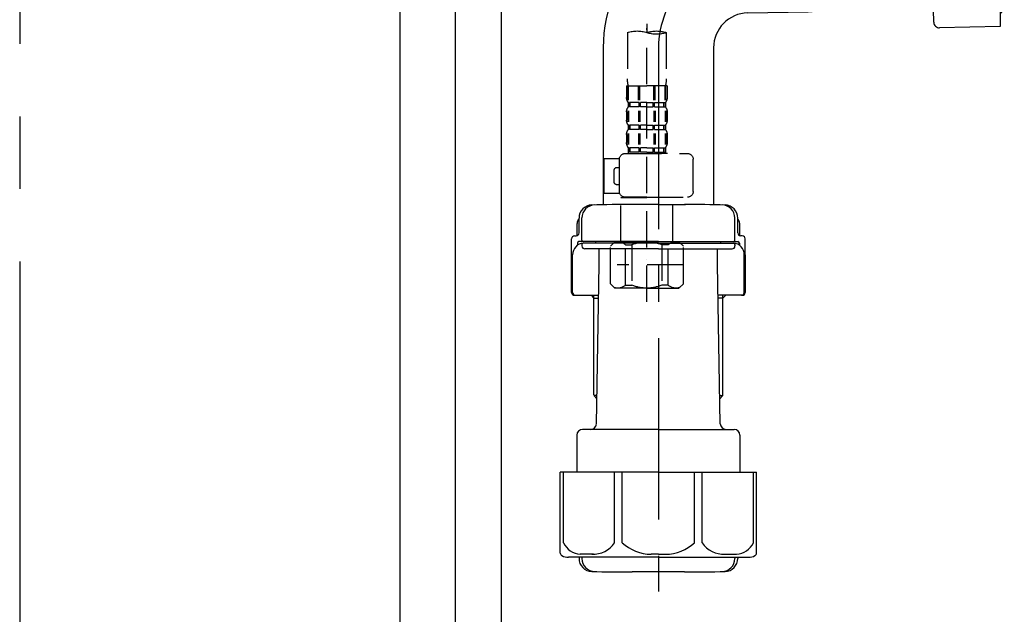
# Model space of a CAD drawing. Extents: x 55896 to 82369, y -22065 to -13195.
# Drawn here: x 74230 to 74570, y -19653 to -19448 of the extents above; entities that cross this region are included whole.
import ezdxf

# ---------------------------------------------------------------- set-up
doc = ezdxf.new("R2010")
doc.units = 0
doc.header["$LTSCALE"] = 50
doc.header["$MEASUREMENT"] = 0
for name, pattern in [('CENTER', [2, 1.25, -0.25, 0.25, -0.25]), ('CENTER2', [1.125, 0.75, -0.125, 0.125, -0.125]), ('DASHED', [0.75, 0.5, -0.25])]:
    doc.linetypes.add(name, pattern=pattern)
doc.layers.get('0').update_dxf_attribs({"linetype": 'CONTINUOUS'})
doc.layers.get('DEFPOINTS').update_dxf_attribs({"color": 146, "linetype": 'CONTINUOUS'})
for name, color, linetype in [('111-壁仕上', 3, 'CONTINUOUS'), ('122-扉', 6, 'CONTINUOUS'), ('150-機器', 8, 'CONTINUOUS'), ('160-文字', 254, 'CONTINUOUS')]:
    doc.layers.add(name, color=color, linetype=linetype)
doc.styles.add('KH001', font='txt')
doc.dimstyles.new('KH1xx030', dxfattribs={"dimscale": 30, "dimtxt": 2, "dimasz": 0.6, "dimexe": 0.3, "dimexo": 1.2, "dimgap": 0.5, "dimtad": 3, "dimdec": 1, "dimdsep": 46, "dimlunit": 6, "dimtxsty": 'KH001', "dimblk": 'DOT', "dimcen": 1, "dimdle": 1, "dimclrd": 256, "dimclre": 256, "dimclrt": 256, "dimadec": 0, "dimazin": 0, "dimtfac": 1, "dimtdec": 1, "dimtix": 1, "dimtmove": 2, "dimatfit": 3, "dimldrblk": 'CLOSEDBLANK', "dimfxl": 1, "dimtolj": 1, "dimtzin": 0, "dimlwd": -1, "dimlwe": -1, "dimarcsym": 0})

# ---------------------------------------------------------------- blocks, each defined once
blk = doc.blocks.new('F402_D')
at = {"layer": '150-機器', "color": 13, "linetype": 'CENTER2'}
blk.add_line((3.99, -38.38), (3.99, -310.13), dxfattribs=at)
at = {"layer": '150-機器', "color": 13, "linetype": 'DASHED', "ltscale": 0.5}
for p, q in [((3.99, -402.9), (3.99, -308.59)), ((-2.69, -310.13), (-2.69, -326.01)), ((10.67, -310.13), (10.67, -326.01)), ((-2.99, -328.44), (-2.99, -332.48)), ((-2.99, -328.44), (3.99, -328.44)), ((-2.55, -333.35), (-2.55, -328.44)), ((-2.36, -333.35), (-2.36, -328.44)), ((1.09, -333.35), (1.09, -328.44)), ((1.55, -333.35), (1.55, -328.44)), ((10.97, -328.44), (3.99, -328.44)), ((6.43, -333.35), (6.43, -328.44)), ((6.89, -333.35), (6.89, -328.44)), ((10.34, -333.35), (10.34, -328.44)), ((10.53, -333.35), (10.53, -328.44)), ((10.97, -328.44), (10.97, -332.48)), ((-2.39, -334.22), (-2.39, -335.72)), ((-2, -334.22), (-2.39, -334.22)), ((-2, -335.72), (-2.39, -335.72)), ((-2, -335.72), (-2, -334.22)), ((-1.81, -335.72), (-1.81, -334.22)), ((1.32, -334.22), (-1.81, -334.22)), ((1.32, -335.72), (-1.81, -335.72)), ((1.32, -335.72), (1.32, -334.22)), ((1.78, -335.72), (1.78, -334.22)), ((3.99, -334.22), (1.78, -334.22)), ((3.99, -335.72), (1.78, -335.72)), ((3.99, -334.22), (6.2, -334.22)), ((3.99, -335.72), (6.2, -335.72)), ((6.2, -335.72), (6.2, -334.22)), ((6.66, -335.72), (6.66, -334.22)), ((6.66, -334.22), (9.79, -334.22)), ((6.66, -335.72), (9.79, -335.72)), ((9.79, -335.72), (9.79, -334.22)), ((9.98, -335.72), (9.98, -334.22)), ((9.98, -334.22), (10.37, -334.22)), ((9.98, -335.72), (10.37, -335.72)), ((10.37, -334.22), (10.37, -335.72)), ((-2.99, -337.46), (-2.99, -340.26)), ((-2.55, -337.12), (-2.55, -340.82)), ((-2.36, -337.12), (-2.36, -340.82)), ((1.09, -337.12), (1.09, -340.82)), ((1.55, -337.12), (1.55, -340.82)), ((6.43, -337.12), (6.43, -340.82)), ((6.89, -337.12), (6.89, -340.82)), ((10.34, -337.12), (10.34, -340.82)), ((10.53, -337.12), (10.53, -340.82)), ((10.97, -337.46), (10.97, -340.26)), ((-2.39, -342), (-2.39, -343.5)), ((-2, -342), (-2.39, -342)), ((-2, -343.5), (-2, -342)), ((-1.81, -343.5), (-1.81, -342)), ((1.32, -342), (-1.81, -342)), ((1.32, -343.5), (1.32, -342)), ((1.78, -343.5), (1.78, -342)), ((3.99, -342), (1.78, -342)), ((3.99, -342), (6.2, -342)), ((6.2, -343.5), (6.2, -342)), ((6.66, -343.5), (6.66, -342)), ((6.66, -342), (9.79, -342)), ((9.79, -343.5), (9.79, -342)), ((9.98, -343.5), (9.98, -342)), ((9.98, -342), (10.37, -342)), ((10.37, -342), (10.37, -343.5)), ((-2.99, -345.24), (-2.99, -348.03)), ((-2.55, -344.93), (-2.55, -348.63)), ((-2, -343.5), (-2.39, -343.5)), ((-2.36, -344.93), (-2.36, -348.63)), ((1.32, -343.5), (-1.81, -343.5)), ((1.09, -344.93), (1.09, -348.63)), ((1.55, -344.93), (1.55, -348.63)), ((3.99, -343.5), (1.78, -343.5)), ((3.99, -343.5), (6.2, -343.5)), ((6.43, -344.93), (6.43, -348.63)), ((6.66, -343.5), (9.79, -343.5)), ((6.89, -344.93), (6.89, -348.63)), ((9.98, -343.5), (10.37, -343.5)), ((10.34, -344.93), (10.34, -348.63)), ((10.53, -344.93), (10.53, -348.63)), ((10.97, -345.24), (10.97, -348.03)), ((11.47, -351.78), (-9.97, -351.78)), ((-3.09, -351.78), (3.99, -351.78)), ((-2, -349.78), (-2.39, -349.78)), ((-2.39, -349.78), (-2.39, -351.78)), ((-2, -351.28), (-2.39, -351.28)), ((-2, -351.28), (-2, -349.78)), ((1.32, -349.78), (-1.81, -349.78)), ((-1.81, -351.28), (-1.81, -349.78)), ((1.32, -351.28), (-1.81, -351.28)), ((1.32, -351.28), (1.32, -349.78)), ((3.99, -349.78), (1.78, -349.78)), ((1.78, -351.28), (1.78, -349.78)), ((3.99, -351.28), (1.78, -351.28)), ((3.99, -349.78), (6.2, -349.78)), ((3.99, -351.28), (6.2, -351.28)), ((6.2, -351.28), (6.2, -349.78)), ((6.66, -349.78), (9.79, -349.78)), ((6.66, -351.28), (6.66, -349.78)), ((6.66, -351.28), (9.79, -351.28)), ((9.79, -351.28), (9.79, -349.78)), ((9.98, -349.78), (10.37, -349.78)), ((9.98, -351.28), (9.98, -349.78)), ((9.98, -351.28), (10.37, -351.28)), ((10.37, -349.78), (10.37, -351.78)), ((-11.97, -364.84), (-11.97, -353.77)), ((13.45, -353.57), (18.75, -353.57)), ((13.46, -364.84), (13.46, -353.77)), ((18.75, -365.54), (18.75, -353.57)), ((14.26, -356.56), (13.46, -356.56)), ((15.26, -361.55), (15.26, -357.56)), ((13.46, -362.55), (14.26, -362.55)), ((13.34, -365.54), (18.75, -365.54)), ((3.99, -366.84), (-9.97, -366.84)), ((-4.89, -366.84), (-4.99, -366.93)), ((-4.99, -366.93), (3.99, -366.93)), ((-4.99, -382.19), (-4.99, -366.93)), ((3.99, -366.84), (11.47, -366.84)), ((12.97, -366.93), (3.99, -366.93)), ((12.87, -366.84), (12.97, -366.93)), ((12.97, -382.19), (12.97, -366.93)), ((-8.58, -383.69), (-7.08, -382.19)), ((-7.08, -382.19), (3.99, -382.19)), ((-5.94, -382.19), (3.99, -382.19)), ((-3.38, -383.19), (-1.14, -383.19)), ((-3.38, -397.15), (-3.38, -383.19)), ((-1.14, -383.19), (-1.14, -397.15)), ((13.92, -382.19), (3.99, -382.19)), ((15.06, -382.19), (3.99, -382.19)), ((11.35, -383.19), (9.12, -383.19)), ((9.12, -383.19), (9.12, -397.15)), ((11.35, -397.15), (11.35, -383.19)), ((16.56, -383.69), (15.06, -382.19)), ((-8.58, -396.66), (-8.58, -383.69)), ((16.56, -396.66), (16.56, -383.69)), ((3.99, -388.18), (4.03, -388.18)), ((-8.58, -390.17), (14.21, -390.17)), ((-8.58, -396.66), (-7.08, -398.15)), ((16.56, -396.66), (15.06, -398.15)), ((3.99, -398.15), (-7.08, -398.15)), ((-3.38, -397.15), (-1.14, -397.15)), ((3.99, -398.15), (15.06, -398.15)), ((11.35, -397.15), (9.12, -397.15))]:
    blk.add_line(p, q, dxfattribs=at)
for centre, radius, start, end in [((0.65, -319.58), 10.02, 70.5288, 109.4712), ((0.65, -300.68), 10.02, 250.5288, 289.4712), ((7.33, -319.58), 10.02, 70.5288, 109.4712), ((7.28, -326.01), 9.97, 180, 194.0699), ((0.7, -326.01), 9.97, 345.9301, 0), ((-0.15, -332.48), 2.84, 180, 217.8493), ((-0.15, -337.46), 2.84, 142.1507, 180), ((8.13, -332.48), 2.84, 322.1507, 0), ((8.13, -337.46), 2.84, 0, 37.8493), ((-0.15, -340.26), 2.84, 180, 217.8493), ((8.13, -340.26), 2.84, 322.1507, 0), ((-0.15, -345.24), 2.84, 142.1507, 180), ((8.13, -345.24), 2.84, 0, 37.8493), ((-0.15, -348.03), 2.84, 180, 217.8493), ((8.13, -348.03), 2.84, 322.1507, 0), ((-9.97, -353.77), 1.99, 90, 180), ((11.47, -353.77), 1.99, 0, 90), ((14.26, -357.56), 0.997, 0, 90), ((14.26, -361.55), 0.997, 270, 0), ((-9.97, -364.84), 1.99, 180.001, 270), ((11.47, -364.84), 1.99, 270, 359.999), ((-5.98, -386.08), 3.89, 48.036, 110.221), ((3.96, -396.08), 13.89, 89.864, 111.555), ((4.02, -396.08), 13.89, 68.445, 90.136), ((13.95, -386.08), 3.89, 69.779, 131.964), ((-5.98, -394.26), 3.89, 249.779, 311.964), ((3.99, -384.43), 13.72, 248.018, 270), ((3.99, -384.43), 13.72, 270, 291.982), ((13.95, -394.26), 3.89, 228.036, 290.221)]:
    blk.add_arc(centre, radius, start, end, dxfattribs=at)
blk = doc.blocks.new('_ClosedBlank')
at = {"color": 0, "linetype": 'ByBlock', "lineweight": -2}
for p, q in [((-1, 0.167), (0, 0)), ((-1, 0.167), (-1, -0.167)), ((0, 0), (-1, -0.167))]:
    blk.add_line(p, q, dxfattribs=at)
blk = doc.blocks.new('_Dot')
at = {"color": 0, "linetype": 'ByBlock', "lineweight": -2}
blk.add_line((-0.5, 0), (-1, 0), dxfattribs=at)
at = {"color": 0, "linetype": 'ByBlock', "const_width": 0.5}
blk.add_lwpolyline([(-0.25, 0, 1), (0.25, 0, 1)], format="xyb", close=True, dxfattribs=at)
blk = doc.blocks.new('排水ﾄﾗｯﾌﾟ2')
at = {"layer": '150-機器', "color": 13, "linetype": 'CENTER'}
for p, q in [((6952.81, 10978.87), (6952.81, 10872.19)), ((6778.18, 10903.79), (6793.33, 10904.1)), ((6747.81, 10872.8), (6747.81, 10685.44))]:
    blk.add_line(p, q, dxfattribs=at)
at = {"layer": '150-機器'}
for p, q in [((6863.81, 10975.65), (6952.81, 10975.65)), ((7041.81, 10975.65), (6952.81, 10975.65)), ((6865.7, 10972.64), (6863.38, 10973.75)), ((6863.81, 10972.05), (6863.81, 10969.55)), ((6863.81, 10972.05), (7041.81, 10972.05)), ((7039.92, 10972.64), (6865.7, 10972.64)), ((7039.92, 10972.64), (7042.25, 10973.75)), ((7041.81, 10972.05), (7041.81, 10969.55)), ((6863.31, 10966.05), (6863.31, 10969.55)), ((6863.31, 10969.55), (7042.31, 10969.55)), ((7042.31, 10966.05), (7042.31, 10969.55)), ((6864.06, 10955.05), (6864.06, 10965.05)), ((6871.56, 10964.41), (6864.27, 10965.05)), ((6864.27, 10965.05), (7041.36, 10965.05)), ((6871.56, 10956.2), (6871.56, 10964.41)), ((6949.41, 10964.41), (6871.56, 10964.41)), ((6956.21, 10964.41), (7034.06, 10964.41)), ((7034.06, 10964.41), (7041.36, 10965.05)), ((7034.06, 10956.2), (7034.06, 10964.41)), ((7041.56, 10955.05), (7041.56, 10965.05)), ((6872.07, 10953.05), (6866.06, 10953.05)), ((7033.55, 10953.05), (7039.56, 10953.05)), ((6952.81, 10950.55), (6873.31, 10950.55)), ((6952.81, 10950.55), (7032.31, 10950.55)), ((6881.81, 10943.75), (6883.01, 10932.81)), ((7023.81, 10943.75), (7021.94, 10923.44)), ((6864.43, 10936.06), (6843.53, 10935.63)), ((6864.52, 10931.59), (6864.43, 10936.06)), ((6864.43, 10936.06), (6865.57, 10880.07)), ((6842.63, 10881.6), (6841.57, 10933.59)), ((6865.88, 10930.29), (6864.52, 10931.59)), ((6864.55, 10930.26), (6881.07, 10930.59)), ((6883.01, 10932.81), (6885.72, 10908.16)), ((6784.6, 10922.93), (6841.72, 10926.59)), ((6777.79, 10922.79), (6784.6, 10922.93)), ((6976.61, 10893.57), (7009.45, 10906.71)), ((6904.96, 10889.9), (6897.69, 10886.87)), ((6969.77, 10892.15), (6906.74, 10890.28)), ((6799.39, 10885.22), (6842.49, 10888.6)), ((6865.45, 10885.87), (6895.87, 10886.49)), ((6778.57, 10884.8), (6799.39, 10885.22)), ((6866.78, 10885.89), (6865.48, 10884.54)), ((6865.48, 10884.54), (6865.57, 10880.07)), ((6865.57, 10880.07), (6844.67, 10879.64)), ((6728.81, 10874.09), (6728.81, 10818.72)), ((6728.81, 10872.8), (6728.81, 10818.72)), ((6766.81, 10872.8), (6766.81, 10818.72)), ((6747.81, 10818.81), (6738.46, 10818.81)), ((6747.81, 10818.81), (6757.16, 10818.81)), ((6719.81, 10808.07), (6719.81, 10812.3)), ((6720.46, 10809.01), (6720.46, 10814.14)), ((6720.46, 10809.01), (6720.46, 10814.13)), ((6721.46, 10806.51), (6721.46, 10814.16)), ((6774.16, 10806.51), (6774.16, 10814.16)), ((6775.16, 10809.01), (6775.16, 10814.14)), ((6775.16, 10809.01), (6775.16, 10814.13)), ((6775.81, 10808.07), (6775.81, 10812.3)), ((6717.91, 10788.51), (6717.91, 10807.01)), ((6718.91, 10808.01), (6719.46, 10808.01)), ((6719.91, 10805.51), (6719.91, 10804.76)), ((6747.81, 10806.01), (6720.41, 10806.01)), ((6721.46, 10805.01), (6721.46, 10804.51)), ((6747.81, 10805.51), (6721.91, 10805.51)), ((6726.31, 10805.51), (6726.31, 10806.01)), ((6747.81, 10806.01), (6775.21, 10806.01)), ((6747.81, 10805.51), (6773.71, 10805.51)), ((6769.31, 10805.51), (6769.31, 10806.01)), ((6774.16, 10805.01), (6774.16, 10804.51)), ((6775.71, 10805.51), (6775.71, 10804.76)), ((6776.71, 10808.01), (6776.16, 10808.01)), ((6777.71, 10788.51), (6777.71, 10807.01)), ((6717.91, 10801.51), (6717.91, 10788.51)), ((6718.23, 10788.51), (6718.23, 10801.51)), ((6747.81, 10803.51), (6722.46, 10803.51)), ((6727.41, 10798.11), (6727.41, 10803.51)), ((6747.81, 10803.51), (6773.16, 10803.51)), ((6768.21, 10798.11), (6768.21, 10803.51)), ((6777.39, 10788.51), (6777.39, 10801.51)), ((6777.71, 10801.51), (6777.71, 10788.51)), ((6726.5, 10743.27), (6727.41, 10798.11)), ((6769.13, 10743.27), (6768.21, 10798.11)), ((6718.91, 10787.51), (6727.24, 10787.51)), ((6725.61, 10786.51), (6724.61, 10787.51)), ((6725.61, 10753.19), (6725.61, 10787.51)), ((6725.61, 10786.51), (6727.22, 10786.51)), ((6776.71, 10787.51), (6768.39, 10787.51)), ((6770.01, 10786.51), (6768.41, 10786.51)), ((6770.01, 10753.19), (6770.01, 10787.51)), ((6770.01, 10786.51), (6771.01, 10787.51)), ((6726.66, 10752.99), (6725.65, 10752.99)), ((6725.74, 10752.85), (6726.64, 10751.85)), ((6768.97, 10752.99), (6769.97, 10752.99)), ((6769.88, 10752.85), (6768.99, 10751.85)), ((6747.81, 10741.31), (6721.71, 10741.31)), ((6747.81, 10741.31), (6773.91, 10741.31)), ((6719.71, 10739.31), (6719.71, 10726.59)), ((6775.91, 10739.31), (6775.91, 10726.59)), ((6747.81, 10726.59), (6714.01, 10726.59)), ((6714.01, 10698.72), (6714.01, 10726.59)), ((6747.81, 10726.59), (6781.61, 10726.59)), ((6781.61, 10698.72), (6781.61, 10726.59)), ((6747.81, 10697.29), (6716.81, 10697.29)), ((6720.46, 10697.29), (6720.46, 10696.88)), ((6721.46, 10697.29), (6721.46, 10696.85)), ((6747.81, 10697.29), (6778.81, 10697.29)), ((6774.16, 10697.29), (6774.16, 10696.85)), ((6775.16, 10697.29), (6775.16, 10696.88)), ((6756.81, 10692.21), (6738.81, 10692.21))]:
    blk.add_line(p, q, dxfattribs=at)
at = {"layer": '150-機器', "color": 13, "ltscale": 0.1}
for p, q in [((6715.09, 10702.29), (6715.09, 10726.59)), ((6732.73, 10702.29), (6732.73, 10726.59)), ((6735.34, 10702.29), (6735.34, 10726.59)), ((6760.28, 10702.29), (6760.28, 10726.59)), ((6762.89, 10702.29), (6762.89, 10726.59)), ((6780.53, 10702.29), (6780.53, 10726.59)), ((6725.44, 10698.29), (6720.91, 10698.29)), ((6747.81, 10698.29), (6745.31, 10698.29)), ((6747.81, 10698.29), (6750.31, 10698.29)), ((6770.18, 10698.29), (6774.71, 10698.29))]:
    blk.add_line(p, q, dxfattribs=at)
at = {"layer": '150-機器'}
for centre, radius, start, end in [((6863.81, 10974.65), 1, 90, 244.3866), ((7041.81, 10974.65), 1, 295.6134, 90), ((6864.31, 10966.05), 1, 180, 270), ((7041.31, 10966.05), 1, 270, 0), ((6866.06, 10955.05), 2, 180, 270), ((6881.56, 10956.2), 10, 180, 214.4115), ((7024.06, 10956.2), 10, 325.5885, 360), ((7039.56, 10955.05), 2, 270, 0), ((6866.84, 10942.82), 15, 3.5618, 31.0281), ((7038.78, 10942.82), 15, 148.9719, 176.4382), ((6843.57, 10933.63), 2, 91.1667, 181.1667), ((6881.03, 10932.59), 2, 271.1667, 6.2711), ((6778.81, 10872.8), 50, 91.1667, 180), ((7002.02, 10925.28), 20, 291.8031, 354.7261), ((6905.62, 10910.23), 20, 185.9448, 274.5616), ((6969.18, 10912.14), 20, 271.6971, 291.8031), ((6906.89, 10885.28), 5, 91.6971, 112.5932), ((6895.77, 10891.49), 5, 271.1667, 292.5932), ((6778.81, 10872.8), 12, 91.1667, 180), ((6844.63, 10881.64), 2, 181.1667, 271.1667), ((6724.96, 10814.13), 4.5, 91.4252, 180), ((6725.96, 10814.16), 4.5, 91.3223, 180), ((6738.81, 10257.45), 561.35, 90, 91.4252), ((6756.81, 10257.45), 561.35, 88.5748, 90), ((6769.66, 10814.16), 4.5, 0, 88.6777), ((6770.66, 10814.13), 4.5, 0, 88.5748), ((6721.81, 10812.3), 2, 132.454, 180), ((6773.81, 10812.3), 2, 0, 47.546), ((6719.46, 10809.01), 1, 270, 0), ((6719.46, 10809.01), 1, 270, 0), ((6776.16, 10809.01), 1, 180, 270), ((6776.16, 10809.01), 1, 180, 270), ((6718.91, 10807.01), 1, 90, 180), ((6722.23, 10801.51), 4, 93.5454, 180), ((6720.41, 10805.51), 0.5, 90, 180), ((6721.96, 10806.51), 0.5, 180, 270), ((6721.96, 10805.01), 0.5, 90, 180), ((6773.39, 10801.51), 4, 0, 86.4546), ((6773.66, 10806.51), 0.5, 270, 0), ((6773.66, 10805.01), 0.5, 0, 90), ((6775.21, 10805.51), 0.5, 0, 90), ((6776.71, 10807.01), 1, 0, 90), ((6722.46, 10804.51), 1, 180, 270), ((6773.16, 10804.51), 1, 270, 0), ((6718.91, 10788.51), 1, 180, 270), ((6718.91, 10788.51), 1, 180, 270), ((6719.23, 10788.51), 1, 180, 270), ((6776.39, 10788.51), 1, 270, 0), ((6776.71, 10788.51), 1, 270, 0), ((6776.71, 10788.51), 1, 270, 0), ((6726.11, 10753.19), 0.5, 180, 221.9647), ((6769.51, 10753.19), 0.5, 318.0353, 0), ((6721.71, 10739.31), 2, 90, 180), ((6724.5, 10743.31), 2, 270, 354.3237), ((6771.13, 10743.31), 2, 180.9582, 270), ((6773.91, 10739.31), 2, 0, 90), ((6715.01, 10698.72), 1, 180, 243.2563), ((6716.81, 10702.29), 5, 243.2563, 270), ((6724.96, 10696.88), 4.5, 180, 268.5748), ((6725.96, 10696.85), 4.5, 180, 268.6777), ((6769.66, 10696.85), 4.5, 271.3223, 0), ((6770.66, 10696.88), 4.5, 271.4252, 0), ((6778.81, 10702.29), 5, 270, 296.7437), ((6780.61, 10698.72), 1, 296.7437, 360), ((6738.81, 11253.56), 561.35, 268.5748, 270), ((6756.81, 11253.56), 561.35, 270, 271.4252)]:
    blk.add_arc(centre, radius, start, end, dxfattribs=at)
at = {"layer": '150-機器', "color": 13, "linetype": 'CENTER'}
blk.add_arc((6778.81, 10872.8), 31, 91.1667, 180, dxfattribs=at)
at = {"layer": '150-機器', "color": 13, "ltscale": 0.1}
for centre, radius, start, end in [((6721.38, 10705.2), 6.92, 204.8352, 266.1563), ((6725.18, 10707.42), 9.13, 268.3376, 325.848), ((6745.79, 10713.92), 15.64, 228.0486, 268.2381), ((6749.83, 10713.92), 15.64, 271.7619, 311.9514), ((6770.45, 10707.42), 9.13, 214.152, 271.6624), ((6774.25, 10705.2), 6.92, 273.8437, 335.1648)]:
    blk.add_arc(centre, radius, start, end, dxfattribs=at)
at = {"layer": 'DEFPOINTS', "ltscale": 0.1}
for p, q in [((6889.2, 10964.41), (6889.2, 10955.05)), ((6892.6, 10964.41), (6892.6, 10955.05)), ((6897.95, 10964.41), (6897.95, 10954.05)), ((6949.41, 10964.41), (6952.81, 10965.05)), ((6949.41, 10955.05), (6949.41, 10964.41)), ((6956.21, 10964.41), (6952.81, 10965.05)), ((6956.21, 10955.05), (6956.21, 10964.41)), ((7007.67, 10964.41), (7007.67, 10954.05)), ((7013.03, 10964.41), (7013.03, 10955.05)), ((7016.43, 10964.41), (7016.43, 10955.05)), ((6896.95, 10953.05), (6891.2, 10953.05)), ((6952.81, 10953.05), (6951.41, 10953.05)), ((6952.81, 10953.05), (6954.21, 10953.05)), ((7008.67, 10953.05), (7014.43, 10953.05))]:
    blk.add_line(p, q, dxfattribs=at)
for centre, radius, start, end in [((6891.2, 10955.05), 2, 180, 270), ((6894.6, 10955.05), 2, 180, 270), ((6896.95, 10954.05), 1, 270, 0), ((6951.41, 10955.05), 2, 180, 270), ((6954.21, 10955.05), 2, 270, 0), ((7008.67, 10954.05), 1, 180, 270), ((7011.03, 10955.05), 2, 270, 0), ((7014.43, 10955.05), 2, 270, 0)]:
    blk.add_arc(centre, radius, start, end, dxfattribs=at)

msp = doc.modelspace()

# ---------------------------------------------------------------- linework, layer by layer
at = {"layer": '111-壁仕上', "color": 253, "linetype": 'CENTER', "ltscale": 2}
msp.add_line((74230.48, -16931.18), (74230.48, -20915.78), dxfattribs=at)
at = {"layer": '122-扉', "color": 253}
for points in [[(74380.48, -20007.08), (74361.48, -20007.08), (74361.48, -19187.08), (74380.48, -19187.08)], [(74396.48, -19187.08), (74380.48, -19187.08), (74380.48, -19857.08), (74396.48, -19857.08)]]:
    msp.add_lwpolyline(points, close=True, dxfattribs=at)

# ---------------------------------------------------------------- block references
at = {"layer": '150-機器', "xscale": -1}
msp.add_blockref('F402_D', (74450.48, -19142.19), dxfattribs=at)
at = {"layer": '150-機器'}
msp.add_blockref('排水ﾄﾗｯﾌﾟ2', (67702.66, -30330.33), dxfattribs=at)

# ---------------------------------------------------------------- leaders
at = {"layer": '160-文字', "annotation_type": 0, "has_hookline": 1, "hookline_direction": 1, "text_width": 1397.06}
msp.add_leader([(75804.4, -19301.78), (75690.95, -20359.05), (75672.95, -20359.05)], dimstyle='KH1xx030', override={"dimgap": 0.5, "dimtad": 1}, dxfattribs=at)

doc.saveas('drawing.dxf')
